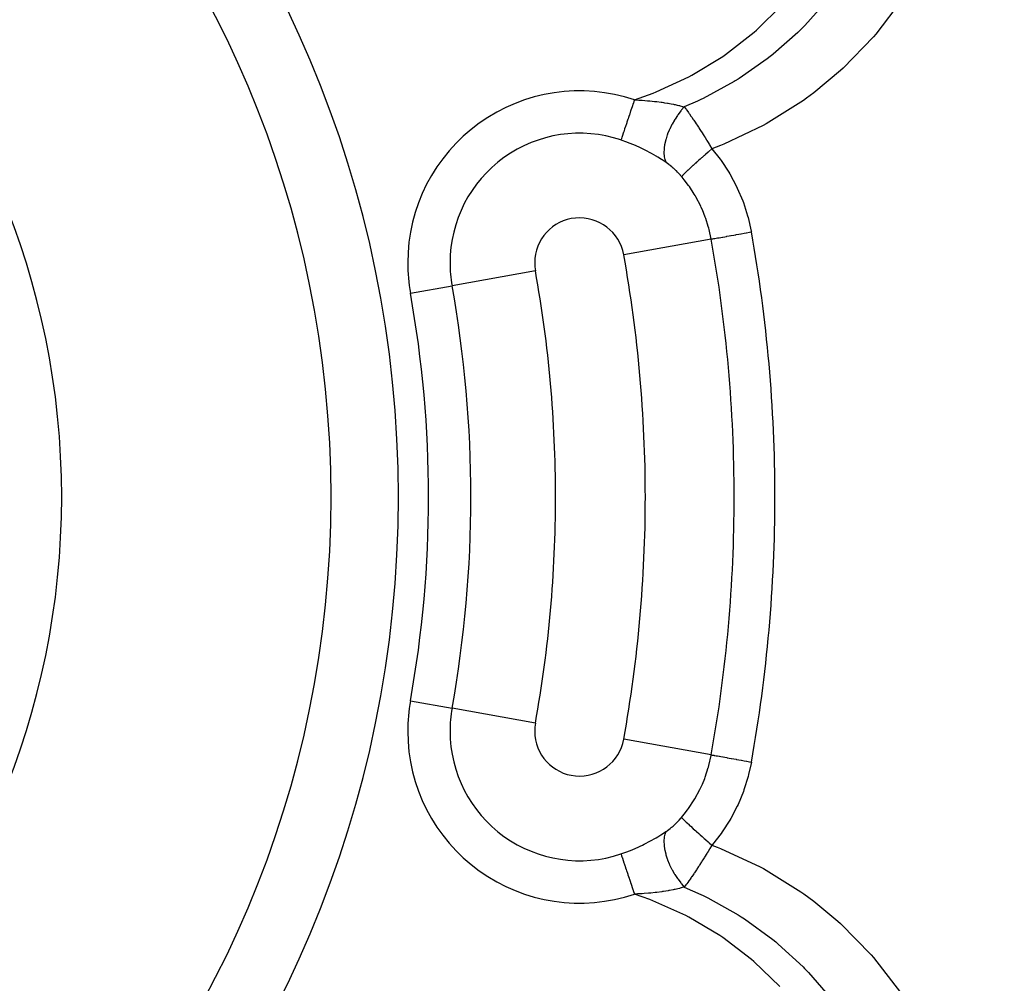
# Model space of a CAD drawing. Extents: x 24 to 848, y -437 to 196.
# Drawn here: x 785 to 807, y -131 to -110 of the extents above; entities that cross this region are included whole.
import ezdxf

# ---------------------------------------------------------------- set-up
doc = ezdxf.new("R2010")
doc.units = 0
doc.linetypes.add('DASHED', pattern=[11.05, 8.7, -2.35])
doc.layers.get('0').update_dxf_attribs({"linetype": 'CONTINUOUS'})
doc.layers.add('NEVIDI', color=4, linetype='DASHED')

msp = doc.modelspace()

# ---------------------------------------------------------------- linework, layer by layer
at = {"color": 2}
for radius, start, end in [(55, 0, 180), (53, 0, 180), (23.5, 270, 90), (17.5, 270, 90), (55, 180, 360), (53, 180, 360), (80, 187.72979, 352.27021)]:
    msp.add_arc((768.604813, -120.405334), radius, start, end, dxfattribs=at)
at = {"layer": 'NEVIDI', "color": 7, "linetype": 'CONTINUOUS'}
for p, q in [((803.100985, -109.409101), (802.653761, -109.905016)), ((804.828194, -109.316166), (804.234594, -110.094374)), ((801.582991, -110.005992), (802.155553, -109.445964)), ((800.891985, -110.548497), (801.526019, -110.055715)), ((801.526019, -110.055715), (801.582991, -110.005992)), ((802.499374, -110.058489), (801.948761, -110.544902)), ((802.595852, -109.963552), (802.499374, -110.058489)), ((802.617376, -109.941934), (802.595852, -109.963552)), ((802.653761, -109.905016), (802.617376, -109.941934)), ((804.182724, -110.154712), (803.507682, -110.853028)), ((804.234594, -110.094374), (804.182724, -110.154712)), ((800.139671, -111.011867), (800.829502, -110.591607)), ((800.829502, -110.591607), (800.891985, -110.548497)), ((801.821472, -110.645342), (801.194381, -111.08411)), ((801.884919, -110.595797), (801.821472, -110.645342)), ((801.940472, -110.55157), (801.884919, -110.595797)), ((801.948761, -110.544902), (801.940472, -110.55157)), ((803.449277, -110.906759), (802.855901, -111.402286)), ((803.507682, -110.853028), (803.449277, -110.906759)), ((799.347116, -111.383991), (800.072486, -111.047739)), ((800.072486, -111.047739), (800.139671, -111.011867)), ((801.083306, -111.152958), (800.39351, -111.52775)), ((801.104828, -111.139813), (801.083306, -111.152958)), ((801.174442, -111.096654), (801.104828, -111.139813)), ((801.194381, -111.08411), (801.174442, -111.096654)), ((799.275276, -111.412501), (799.347116, -111.383991)), ((802.855901, -111.402286), (802.692446, -111.524168)), ((798.849293, -111.599205), (798.838331, -111.631743)), ((798.862222, -111.560829), (798.849293, -111.599205)), ((798.862222, -111.560829), (799.275276, -111.412501)), ((798.862222, -111.560829), (798.959708, -111.565453)), ((798.959708, -111.565453), (798.99194, -111.56727)), ((798.99194, -111.56727), (799.014925, -111.568659)), ((799.014925, -111.568659), (799.031556, -111.569712)), ((799.031556, -111.569712), (799.153428, -111.57873)), ((799.153428, -111.57873), (799.174174, -111.580503)), ((799.174174, -111.580503), (799.17523, -111.580595)), ((799.17523, -111.580595), (799.202805, -111.583068)), ((799.202805, -111.583068), (799.307582, -111.593661)), ((799.307582, -111.593661), (799.328959, -111.596062)), ((799.328959, -111.596062), (799.347991, -111.598269)), ((799.347991, -111.598269), (799.361007, -111.599816)), ((799.361007, -111.599816), (799.363564, -111.600124)), ((799.363564, -111.600124), (799.455714, -111.612022)), ((799.455714, -111.612022), (799.475911, -111.614844)), ((799.475911, -111.614844), (799.507411, -111.619407)), ((799.507411, -111.619407), (799.532454, -111.62318)), ((799.532454, -111.62318), (799.596523, -111.633453)), ((800.265209, -111.588116), (799.970876, -111.716302)), ((800.29387, -111.574872), (800.265209, -111.588116)), ((800.339134, -111.553674), (800.29387, -111.574872)), ((800.39351, -111.52775), (800.339134, -111.553674)), ((802.627132, -111.571256), (801.799389, -112.095236)), ((802.692446, -111.524168), (802.627132, -111.571256)), ((798.769079, -111.837304), (798.748175, -111.899354)), ((798.774978, -111.819794), (798.769079, -111.837304)), ((798.777518, -111.812255), (798.774978, -111.819794)), ((798.805079, -111.730445), (798.777518, -111.812255)), ((798.807656, -111.722796), (798.805079, -111.730445)), ((798.80875, -111.719548), (798.807656, -111.722796)), ((798.835695, -111.639569), (798.80875, -111.719548)), ((798.838331, -111.631743), (798.835695, -111.639569)), ((799.596523, -111.633453), (799.615546, -111.636684)), ((799.615546, -111.636684), (799.642356, -111.641389)), ((799.642356, -111.641389), (799.683041, -111.648879)), ((799.683041, -111.648879), (799.728722, -111.657819)), ((799.728722, -111.657819), (799.746134, -111.661381)), ((799.746134, -111.661381), (799.765876, -111.665529)), ((799.765876, -111.665529), (799.816683, -111.676753)), ((799.816683, -111.676753), (799.85132, -111.684885)), ((799.895537, -111.805765), (799.835451, -111.885742)), ((799.85132, -111.684885), (799.867702, -111.688875)), ((799.867702, -111.688875), (799.878067, -111.691448)), ((799.878067, -111.691448), (799.934183, -111.706071)), ((799.902189, -111.797406), (799.895537, -111.805765)), ((799.911533, -111.785821), (799.902189, -111.797406)), ((799.970878, -111.716296), (799.911533, -111.785821)), ((799.934183, -111.706071), (799.96499, -111.714623)), ((799.96499, -111.714623), (799.970876, -111.716302)), ((799.970878, -111.716302), (800.003172, -111.759585)), ((800.003172, -111.759585), (800.010524, -111.769541)), ((800.010524, -111.769541), (800.018051, -111.779772)), ((800.018051, -111.779772), (800.049083, -111.82236)), ((800.049083, -111.82236), (800.064564, -111.843846)), ((798.694914, -112.057448), (798.692947, -112.063284)), ((798.717537, -111.990297), (798.694914, -112.057448)), ((798.719903, -111.983273), (798.717537, -111.990297)), ((798.730926, -111.950553), (798.719903, -111.983273)), ((798.74571, -111.90667), (798.730926, -111.950553)), ((798.748175, -111.899354), (798.74571, -111.90667)), ((799.751987, -112.012551), (799.702454, -112.099197)), ((799.757626, -112.003298), (799.751987, -112.012551)), ((799.765371, -111.990766), (799.757626, -112.003298)), ((799.820732, -111.906659), (799.765371, -111.990766)), ((799.826944, -111.897763), (799.820732, -111.906659)), ((799.835451, -111.885742), (799.826944, -111.897763)), ((800.064564, -111.843846), (800.072246, -111.854564)), ((800.072246, -111.854564), (800.087021, -111.875288)), ((800.087021, -111.875288), (800.119599, -111.921468)), ((800.119599, -111.921468), (800.127222, -111.932369)), ((800.127222, -111.932369), (800.138593, -111.948696)), ((800.138593, -111.948696), (800.172743, -111.998195)), ((800.172743, -111.998195), (800.175259, -112.00187)), ((800.175259, -112.00187), (800.183153, -112.013421)), ((800.183153, -112.013421), (800.229427, -112.081855)), ((798.620815, -112.277394), (798.60536, -112.323269)), ((798.622559, -112.272217), (798.620815, -112.277394)), ((798.631615, -112.245337), (798.622559, -112.272217)), ((798.64213, -112.214124), (798.631615, -112.245337)), ((798.644052, -112.208419), (798.64213, -112.214124)), ((798.661629, -112.156246), (798.644052, -112.208419)), ((798.665501, -112.144753), (798.661629, -112.156246)), ((798.667588, -112.138557), (798.665501, -112.144753)), ((798.690721, -112.069893), (798.667588, -112.138557)), ((798.692947, -112.063284), (798.690721, -112.069893)), ((799.637265, -112.232385), (799.601193, -112.32061)), ((799.641476, -112.22291), (799.637265, -112.232385)), ((799.647337, -112.20996), (799.641476, -112.22291)), ((799.690485, -112.121779), (799.647337, -112.20996)), ((799.69545, -112.112324), (799.690485, -112.121779)), ((799.702454, -112.099197), (799.69545, -112.112324)), ((800.229427, -112.081855), (800.231827, -112.085437)), ((800.231827, -112.085437), (800.239893, -112.0975)), ((800.239893, -112.0975), (800.259721, -112.127307)), ((800.259721, -112.127307), (800.289472, -112.172432)), ((800.289472, -112.172432), (800.297631, -112.18489)), ((800.297631, -112.18489), (800.321098, -112.22092)), ((800.321098, -112.22092), (800.347657, -112.262047)), ((800.347657, -112.262047), (800.348011, -112.262598)), ((800.348011, -112.262598), (800.356327, -112.275555)), ((800.356327, -112.275555), (800.407332, -112.355817)), ((801.730571, -112.133159), (800.8525, -112.549285)), ((801.799389, -112.095236), (801.730571, -112.133159)), ((798.565774, -112.440772), (798.561217, -112.454297)), ((798.568958, -112.456914), (798.561217, -112.454297)), ((798.571101, -112.42496), (798.565774, -112.440772)), ((798.690187, -112.500389), (798.568958, -112.456914)), ((798.572199, -112.421701), (798.571101, -112.42496)), ((798.583293, -112.388769), (798.572199, -112.421701)), ((798.585126, -112.38333), (798.583293, -112.388769)), ((798.586448, -112.379404), (798.585126, -112.38333)), ((798.601756, -112.333967), (798.586448, -112.379404)), ((798.603289, -112.329417), (798.601756, -112.333967)), ((798.60536, -112.323269), (798.603289, -112.329417)), ((798.691125, -112.500743), (798.690187, -112.500389)), ((798.709934, -112.50791), (798.691125, -112.500743)), ((799.558522, -112.451392), (799.538491, -112.535001)), ((799.561069, -112.442239), (799.558522, -112.451392)), ((799.564766, -112.429368), (799.561069, -112.442239)), ((799.593006, -112.342851), (799.564766, -112.429368)), ((799.59642, -112.333454), (799.593006, -112.342851)), ((799.601193, -112.32061), (799.59642, -112.333454)), ((800.407332, -112.355817), (800.413027, -112.364865)), ((800.413027, -112.364865), (800.415716, -112.369141)), ((800.415716, -112.369141), (800.436018, -112.401562)), ((800.436018, -112.401562), (800.467132, -112.451667)), ((800.467132, -112.451667), (800.475559, -112.465327)), ((800.475559, -112.465327), (800.504544, -112.512598)), ((798.828755, -112.555734), (798.709934, -112.50791)), ((798.847926, -112.563861), (798.828755, -112.555734)), ((798.964504, -112.615724), (798.847926, -112.563861)), ((798.98325, -112.624457), (798.964504, -112.615724)), ((799.041168, -112.652132), (798.98325, -112.624457)), ((799.097301, -112.679964), (799.041168, -112.652132)), ((799.115571, -112.689239), (799.097301, -112.679964)), ((799.226108, -112.747669), (799.115571, -112.689239)), ((799.520903, -112.655472), (799.51796, -112.729595)), ((799.521636, -112.647207), (799.520903, -112.655472)), ((799.522771, -112.635789), (799.521636, -112.647207)), ((799.534394, -112.556127), (799.522771, -112.635789)), ((799.536047, -112.54735), (799.534394, -112.556127)), ((799.538491, -112.535001), (799.536047, -112.54735)), ((800.504544, -112.512598), (800.524244, -112.544983)), ((800.510863, -112.718226), (800.505844, -112.722573)), ((800.51184, -112.71738), (800.510863, -112.718226)), ((800.520054, -112.71027), (800.51184, -112.71738)), ((800.588171, -112.651535), (800.520054, -112.71027)), ((800.524244, -112.544983), (800.527097, -112.549691)), ((800.527097, -112.549691), (800.535474, -112.563538)), ((800.535474, -112.563538), (800.586915, -112.649433)), ((800.586915, -112.649433), (800.588165, -112.651538)), ((800.778959, -112.578755), (800.588165, -112.651538)), ((800.588165, -112.651538), (800.768598, -112.878935)), ((800.8525, -112.549285), (800.778959, -112.578755)), ((799.243666, -112.757322), (799.226108, -112.747669)), ((799.349368, -112.817664), (799.243666, -112.757322)), ((799.359025, -112.823373), (799.349368, -112.817664)), ((799.366079, -112.827564), (799.359025, -112.823373)), ((799.379512, -112.835596), (799.366079, -112.827564)), ((799.466481, -112.889267), (799.379512, -112.835596)), ((799.482381, -112.899407), (799.466481, -112.889267)), ((799.56804, -112.95596), (799.482381, -112.899407)), ((799.51796, -112.729595), (799.518123, -112.740325)), ((799.518123, -112.740325), (799.518337, -112.747924)), ((799.518337, -112.747924), (799.524152, -112.815365)), ((799.524152, -112.815365), (799.525623, -112.825027)), ((799.525623, -112.825027), (799.526767, -112.831829)), ((799.526767, -112.831829), (799.541176, -112.891708)), ((799.541176, -112.891708), (799.543885, -112.900026)), ((799.543885, -112.900026), (799.54594, -112.905958)), ((799.54594, -112.905958), (799.568038, -112.955958)), ((800.287274, -112.91431), (800.251032, -112.94663)), ((800.295595, -112.906914), (800.287274, -112.91431)), ((800.327688, -112.878468), (800.295595, -112.906914)), ((800.333273, -112.873531), (800.327688, -112.878468)), ((800.358587, -112.851196), (800.333273, -112.873531)), ((800.367358, -112.843473), (800.358587, -112.851196)), ((800.414809, -112.801837), (800.367358, -112.843473)), ((800.420649, -112.796729), (800.414809, -112.801837)), ((800.433516, -112.785485), (800.420649, -112.796729)), ((800.442443, -112.777694), (800.433516, -112.785485)), ((800.505844, -112.722573), (800.442443, -112.777694)), ((800.768598, -112.878935), (800.793428, -112.913116)), ((800.793428, -112.913116), (800.965787, -113.174569)), ((799.568735, -112.956433), (799.56804, -112.95596)), ((799.597152, -112.976291), (799.568735, -112.956433)), ((799.601789, -112.979628), (799.597152, -112.976291)), ((799.630026, -113.000523), (799.601789, -112.979628)), ((799.634625, -113.004022), (799.630026, -113.000523)), ((799.66271, -113.025974), (799.634625, -113.004022)), ((799.66729, -113.02965), (799.66271, -113.025974)), ((799.695189, -113.052631), (799.66729, -113.02965)), ((799.69972, -113.05646), (799.695189, -113.052631)), ((799.700587, -113.057196), (799.69972, -113.05646)), ((799.727513, -113.080544), (799.700587, -113.057196)), ((799.73206, -113.084583), (799.727513, -113.080544)), ((799.75975, -113.109791), (799.73206, -113.084583)), ((799.764279, -113.114015), (799.75975, -113.109791)), ((799.791859, -113.140366), (799.764279, -113.114015)), ((799.796359, -113.14477), (799.791859, -113.140366)), ((799.823702, -113.172171), (799.796359, -113.14477)), ((800.04392, -113.135991), (800.012366, -113.166009)), ((800.047477, -113.132638), (800.04392, -113.135991)), ((800.051074, -113.129252), (800.047477, -113.132638)), ((800.056737, -113.123932), (800.051074, -113.129252)), ((800.101338, -113.082434), (800.056737, -113.123932)), ((800.102848, -113.08104), (800.101338, -113.082434)), ((800.106985, -113.077223), (800.102848, -113.08104)), ((800.10779, -113.076481), (800.106985, -113.077223)), ((800.157999, -113.030512), (800.10779, -113.076481)), ((800.165024, -113.024124), (800.157999, -113.030512)), ((800.170463, -113.019185), (800.165024, -113.024124)), ((800.175197, -113.014891), (800.170463, -113.019185)), ((800.220247, -112.97423), (800.175197, -113.014891)), ((800.227846, -112.967404), (800.220247, -112.97423)), ((800.245839, -112.951276), (800.227846, -112.967404)), ((800.251032, -112.94663), (800.245839, -112.951276)), ((799.828166, -113.176752), (799.823702, -113.172171)), ((799.855134, -113.205084), (799.828166, -113.176752)), ((799.859516, -113.209797), (799.855134, -113.205084)), ((799.886011, -113.238972), (799.859516, -113.209797)), ((799.890291, -113.243796), (799.886011, -113.238972)), ((799.91263, -113.269512), (799.890291, -113.243796)), ((799.922489, -113.257385), (799.91263, -113.269511)), ((799.921854, -113.280372), (799.91263, -113.269512)), ((799.971116, -113.340237), (799.921854, -113.280372)), ((799.924506, -113.25507), (799.922489, -113.257385)), ((799.927804, -113.251355), (799.924506, -113.25507)), ((799.929254, -113.249745), (799.927804, -113.251355)), ((799.942955, -113.235014), (799.929254, -113.249745)), ((799.94594, -113.23189), (799.942955, -113.235014)), ((799.955705, -113.221823), (799.94594, -113.23189)), ((799.957871, -113.219616), (799.955705, -113.221823)), ((799.9714, -113.206004), (799.957871, -113.219616)), ((800.066773, -113.46647), (799.971116, -113.340237)), ((799.975314, -113.202113), (799.9714, -113.206004)), ((799.994578, -113.183197), (799.975314, -113.202113)), ((799.997513, -113.180345), (799.994578, -113.183197)), ((800.007587, -113.170606), (799.997513, -113.180345)), ((800.012366, -113.166009), (800.007587, -113.170606)), ((800.965787, -113.174569), (800.987482, -113.21098)), ((800.987482, -113.21098), (801.135234, -113.486641)), ((800.085129, -113.492393), (800.066773, -113.46647)), ((800.195445, -113.662092), (800.085129, -113.492393)), ((801.135234, -113.486641), (801.153175, -113.524079)), ((801.153175, -113.524079), (801.274325, -113.809154)), ((800.212514, -113.690801), (800.195445, -113.662092)), ((800.228444, -113.718282), (800.212514, -113.690801)), ((800.336907, -113.926559), (800.228444, -113.718282)), ((801.274325, -113.809154), (801.288619, -113.847504)), ((800.350178, -113.955124), (800.336907, -113.926559)), ((800.375078, -114.010998), (800.350178, -113.955124)), ((800.438569, -114.170041), (800.375078, -114.010998)), ((801.288619, -113.847504), (801.383376, -114.141438)), ((800.449165, -114.199481), (800.438569, -114.170041)), ((800.506823, -114.380773), (800.449165, -114.199481)), ((801.383376, -114.141438), (801.394158, -114.180877)), ((801.394158, -114.180877), (801.462344, -114.483161)), ((800.517875, -114.420927), (800.506823, -114.380773)), ((800.525809, -114.451209), (800.517875, -114.420927)), ((800.571735, -114.662175), (800.525809, -114.451209)), ((800.571735, -114.662175), (798.624186, -115.012071)), ((800.571735, -114.662175), (800.5781, -114.661032)), ((800.5781, -114.661032), (800.591368, -114.658648)), ((800.591368, -114.658648), (800.593383, -114.658286)), ((800.593383, -114.658286), (800.608754, -114.655524)), ((800.608754, -114.655524), (800.628867, -114.651911)), ((800.628867, -114.651911), (800.631837, -114.651377)), ((800.631837, -114.651377), (800.654281, -114.647345)), ((800.654281, -114.647345), (800.680612, -114.642614)), ((800.680612, -114.642614), (800.684497, -114.641916)), ((800.684497, -114.641916), (800.71413, -114.636592)), ((800.71413, -114.636592), (800.745868, -114.63089)), ((800.745868, -114.63089), (800.750607, -114.630039)), ((800.750607, -114.630039), (800.787185, -114.623467)), ((800.787185, -114.623467), (800.823536, -114.616937)), ((800.823536, -114.616937), (800.829053, -114.615946)), ((800.829053, -114.615946), (800.872451, -114.608149)), ((800.872451, -114.608149), (800.91255, -114.600945)), ((800.91255, -114.600945), (800.918579, -114.599861)), ((800.918579, -114.599861), (800.968523, -114.590888)), ((800.968523, -114.590888), (801.01125, -114.583212)), ((801.01125, -114.583212), (801.017845, -114.582027)), ((801.017845, -114.582027), (801.073614, -114.572008)), ((801.073614, -114.572008), (801.118325, -114.563975)), ((801.118325, -114.563975), (801.125402, -114.562704)), ((801.125402, -114.562704), (801.186447, -114.551736)), ((801.186447, -114.551736), (801.232065, -114.54354)), ((801.232065, -114.54354), (801.23952, -114.542201)), ((801.23952, -114.542201), (801.304877, -114.530459)), ((801.304877, -114.530459), (801.350673, -114.522232)), ((801.350673, -114.522232), (801.358398, -114.520844)), ((801.358398, -114.520844), (801.427228, -114.508478)), ((801.427228, -114.508478), (801.465692, -114.501567)), ((801.462344, -114.483161), (801.465692, -114.501567)), ((796.655702, -115.365727), (794.799798, -115.699158)), ((793.871846, -115.865873), (794.799798, -115.699158)), ((793.871846, -124.944795), (794.799798, -125.11151)), ((796.655702, -125.444941), (794.799798, -125.11151)), ((800.571735, -126.148493), (798.624186, -125.798597)), ((800.517947, -126.389455), (800.569229, -126.162253)), ((800.569229, -126.162253), (800.571735, -126.148493)), ((800.571735, -126.148493), (800.578113, -126.149639)), ((800.578113, -126.149639), (800.593383, -126.152382)), ((800.593383, -126.152382), (800.59541, -126.152746)), ((800.59541, -126.152746), (800.60875, -126.155143)), ((800.60875, -126.155143), (800.631837, -126.159291)), ((800.631837, -126.159291), (800.634783, -126.15982)), ((800.634783, -126.15982), (800.654276, -126.163322)), ((800.654276, -126.163322), (800.684497, -126.168752)), ((800.684497, -126.168752), (800.688325, -126.169439)), ((800.688325, -126.169439), (800.714153, -126.17408)), ((800.714153, -126.17408), (800.750607, -126.180629)), ((800.750607, -126.180629), (800.755251, -126.181463)), ((800.755251, -126.181463), (800.787181, -126.1872)), ((800.787181, -126.1872), (800.829053, -126.194723)), ((800.829053, -126.194723), (800.834441, -126.195691)), ((800.834441, -126.195691), (800.872451, -126.202519)), ((800.872451, -126.202519), (800.918578, -126.210807)), ((800.918578, -126.210807), (800.924641, -126.211896)), ((800.924641, -126.211896), (800.968518, -126.219779)), ((800.968518, -126.219779), (801.017845, -126.228641)), ((801.017845, -126.228641), (801.024684, -126.229869)), ((801.024684, -126.229869), (801.073652, -126.238667)), ((801.073652, -126.238667), (801.125402, -126.247964)), ((801.125402, -126.247964), (801.132721, -126.249279)), ((801.132721, -126.249279), (801.186434, -126.258929)), ((801.186434, -126.258929), (801.23952, -126.268467)), ((801.23952, -126.268467), (801.247207, -126.269848)), ((801.247207, -126.269848), (801.304867, -126.280207)), ((801.304867, -126.280207), (801.358398, -126.289824)), ((801.358398, -126.289824), (801.366331, -126.29125)), ((801.366331, -126.29125), (801.427302, -126.302204)), ((801.465692, -126.309101), (801.404736, -126.588857)), ((801.427302, -126.302204), (801.465692, -126.309101)), ((800.437839, -126.642591), (800.506817, -126.429892)), ((800.506817, -126.429892), (800.509692, -126.419659)), ((800.509692, -126.419659), (800.517947, -126.389455)), ((800.37507, -126.799667), (800.426783, -126.672248)), ((800.426783, -126.672248), (800.437839, -126.642591)), ((801.394125, -126.629284), (801.301923, -126.925535)), ((801.404736, -126.588857), (801.394125, -126.629284)), ((800.209681, -127.124675), (800.32104, -126.917231)), ((800.32104, -126.917231), (800.334645, -126.888879)), ((800.334645, -126.888879), (800.37507, -126.799667)), ((801.2874, -126.965713), (801.168517, -127.253236)), ((801.301923, -126.925535), (801.2874, -126.965713)), ((800.065096, -127.346536), (800.193692, -127.151476)), ((800.193692, -127.151476), (800.195441, -127.148575)), ((800.195441, -127.148575), (800.209681, -127.124675)), ((799.971157, -127.47038), (800.046732, -127.371836)), ((800.046732, -127.371836), (800.065096, -127.346536)), ((801.150025, -127.292783), (801.005233, -127.569031)), ((801.168517, -127.253236), (801.150025, -127.292783)), ((799.824352, -127.637848), (799.851072, -127.609938)), ((799.851072, -127.609938), (799.855413, -127.605296)), ((799.855413, -127.605296), (799.88175, -127.576472)), ((799.88175, -127.576472), (799.886032, -127.571675)), ((799.886032, -127.571675), (799.912001, -127.541893)), ((799.912001, -127.541893), (799.91263, -127.541156)), ((799.91263, -127.541156), (799.971157, -127.47038)), ((799.91263, -127.541155), (799.924506, -127.555596)), ((799.924506, -127.555596), (799.926505, -127.557858)), ((799.926505, -127.557858), (799.926596, -127.55796)), ((799.926596, -127.55796), (799.927788, -127.559294)), ((799.927788, -127.559294), (799.94594, -127.578777)), ((799.94594, -127.578777), (799.94897, -127.581924)), ((799.94897, -127.581924), (799.953738, -127.586834)), ((799.953738, -127.586834), (799.955714, -127.588854)), ((799.955714, -127.588854), (799.975313, -127.608555)), ((799.975313, -127.608555), (799.979344, -127.612544)), ((799.979344, -127.612544), (799.992014, -127.624973)), ((799.992014, -127.624973), (799.994625, -127.627517)), ((799.994625, -127.627517), (800.012365, -127.644657)), ((800.983639, -127.606053), (800.81537, -127.866714)), ((801.005233, -127.569031), (800.983639, -127.606053)), ((799.56804, -127.854708), (799.592642, -127.837591)), ((799.592642, -127.837591), (799.597195, -127.834341)), ((799.597195, -127.834341), (799.625537, -127.81353)), ((799.625537, -127.81353), (799.630154, -127.810044)), ((799.630154, -127.810044), (799.658417, -127.788114)), ((799.658417, -127.788114), (799.663005, -127.784457)), ((799.663005, -127.784457), (799.682407, -127.768692)), ((799.682407, -127.768692), (799.691197, -127.761388)), ((799.691197, -127.761388), (799.695788, -127.757533)), ((799.695788, -127.757533), (799.700592, -127.75347)), ((799.700592, -127.75347), (799.723907, -127.733313)), ((799.723907, -127.733313), (799.728497, -127.729259)), ((799.728497, -127.729259), (799.756365, -127.704028)), ((799.756365, -127.704028), (799.760891, -127.699829)), ((799.760891, -127.699829), (799.788376, -127.673705)), ((799.788376, -127.673705), (799.792845, -127.669355)), ((799.792845, -127.669355), (799.819945, -127.642344)), ((799.819945, -127.642344), (799.824352, -127.637848)), ((800.012365, -127.644657), (800.017291, -127.64938)), ((800.017291, -127.64938), (800.040761, -127.671694)), ((800.040761, -127.671694), (800.043966, -127.674721)), ((800.043966, -127.674721), (800.056736, -127.686734)), ((800.056736, -127.686734), (800.06236, -127.692005)), ((800.06236, -127.692005), (800.099173, -127.726234)), ((800.099173, -127.726234), (800.102929, -127.729703)), ((800.102929, -127.729703), (800.107788, -127.734185)), ((800.107788, -127.734185), (800.1142, -127.74009)), ((800.1142, -127.74009), (800.165022, -127.786542)), ((800.165022, -127.786542), (800.166363, -127.787761)), ((800.166363, -127.787761), (800.170555, -127.791566)), ((800.170555, -127.791566), (800.172266, -127.793119)), ((800.172266, -127.793119), (800.227843, -127.843262)), ((800.227843, -127.843262), (800.235692, -127.850303)), ((800.235692, -127.850303), (800.241279, -127.85531)), ((799.204887, -128.074547), (799.222655, -128.064908)), ((799.222655, -128.064908), (799.33009, -128.004345)), ((799.33009, -128.004345), (799.347173, -127.994342)), ((799.347173, -127.994342), (799.379661, -127.975028)), ((799.379661, -127.975028), (799.449198, -127.932342)), ((799.449198, -127.932342), (799.465378, -127.922133)), ((799.465378, -127.922133), (799.561301, -127.859282)), ((799.518123, -128.070341), (799.517999, -128.077329)), ((799.518435, -128.059995), (799.518123, -128.070341)), ((799.524646, -127.991928), (799.518435, -128.059995)), ((799.525624, -127.985639), (799.524646, -127.991928)), ((799.527207, -127.976355), (799.525624, -127.985639)), ((799.542083, -127.916108), (799.527207, -127.976355)), ((799.543886, -127.91064), (799.542083, -127.916108)), ((799.546778, -127.902373), (799.543886, -127.91064)), ((799.568041, -127.854707), (799.546778, -127.902373)), ((799.561301, -127.859282), (799.568041, -127.854707)), ((800.241279, -127.85531), (800.245906, -127.859452)), ((800.245906, -127.859452), (800.295592, -127.903751)), ((800.295592, -127.903751), (800.303896, -127.911123)), ((800.303896, -127.911123), (800.322751, -127.927832)), ((800.322751, -127.927832), (800.327778, -127.932279)), ((800.327778, -127.932279), (800.367355, -127.967192)), ((800.367355, -127.967192), (800.376157, -127.974933)), ((800.376157, -127.974933), (800.409545, -128.004223)), ((800.409545, -128.004223), (800.414833, -128.008851)), ((800.414833, -128.008851), (800.442439, -128.032971)), ((800.442439, -128.032971), (800.4516, -128.040958)), ((800.4516, -128.040958), (800.500451, -128.083419)), ((800.791164, -127.900737), (800.601588, -128.14337)), ((800.81537, -127.866714), (800.791164, -127.900737)), ((798.691092, -128.309965), (798.808778, -128.26334)), ((798.808778, -128.26334), (798.827882, -128.255362)), ((798.827882, -128.255362), (798.943944, -128.204437)), ((798.943944, -128.204437), (798.962717, -128.195805)), ((798.962717, -128.195805), (798.986296, -128.184807)), ((798.986296, -128.184807), (799.04129, -128.158483)), ((799.04129, -128.158483), (799.076124, -128.141322)), ((799.076124, -128.141322), (799.094391, -128.132171)), ((799.094391, -128.132171), (799.204887, -128.074547)), ((799.517999, -128.077329), (799.520638, -128.151961)), ((799.520638, -128.151961), (799.521636, -128.16346)), ((799.521636, -128.16346), (799.522372, -128.171029)), ((799.522372, -128.171029), (799.533811, -128.25135)), ((799.533811, -128.25135), (799.536047, -128.263317)), ((799.536047, -128.263317), (799.537624, -128.271364)), ((799.537624, -128.271364), (799.557592, -128.355873)), ((800.500451, -128.083419), (800.505772, -128.088032)), ((800.535501, -128.247119), (800.504569, -128.298083)), ((800.505772, -128.088032), (800.520049, -128.100394)), ((800.520049, -128.100394), (800.52945, -128.108524)), ((800.52945, -128.108524), (800.588163, -128.159126)), ((800.54389, -128.233207), (800.535501, -128.247119)), ((800.577228, -128.177531), (800.54389, -128.233207)), ((800.588165, -128.15913), (800.577228, -128.177531)), ((800.601588, -128.14337), (800.588165, -128.15913)), ((800.588165, -128.15913), (800.704567, -128.202944)), ((800.704567, -128.202944), (800.778713, -128.231875)), ((800.778713, -128.231875), (801.663401, -128.641505)), ((798.561217, -128.356371), (798.670382, -128.31772)), ((798.561217, -128.356371), (798.570033, -128.38254)), ((798.570033, -128.38254), (798.571112, -128.38574)), ((798.571112, -128.38574), (798.573963, -128.394203)), ((798.573963, -128.394203), (798.583831, -128.423496)), ((798.583831, -128.423496), (798.585138, -128.427375)), ((798.585138, -128.427375), (798.5938, -128.453087)), ((798.5938, -128.453087), (798.600237, -128.472193)), ((798.600237, -128.472193), (798.601758, -128.476707)), ((798.601758, -128.476707), (798.618015, -128.524962)), ((798.670382, -128.31772), (798.689964, -128.310391)), ((798.689964, -128.310391), (798.691092, -128.309965)), ((799.557592, -128.355873), (799.561069, -128.368427)), ((799.561069, -128.368427), (799.563464, -128.376818)), ((799.563464, -128.376818), (799.591657, -128.464052)), ((799.591657, -128.464052), (799.59642, -128.477213)), ((799.59642, -128.477213), (799.599598, -128.485804)), ((799.599598, -128.485804), (799.635591, -128.574475)), ((800.388203, -128.48517), (800.36644, -128.519357)), ((800.41306, -128.445816), (800.388203, -128.48517)), ((800.416923, -128.439669), (800.41306, -128.445816)), ((800.425168, -128.426526), (800.416923, -128.439669)), ((800.476027, -128.344646), (800.425168, -128.426526)), ((800.483478, -128.332532), (800.476027, -128.344646)), ((800.484364, -128.33109), (800.483478, -128.332532)), ((800.504569, -128.298083), (800.484364, -128.33109)), ((798.618015, -128.524962), (798.619071, -128.528097)), ((798.619071, -128.528097), (798.620827, -128.53331)), ((798.620827, -128.53331), (798.640208, -128.590837)), ((798.640208, -128.590837), (798.642114, -128.596497)), ((798.642114, -128.596497), (798.64621, -128.608654)), ((798.64621, -128.608654), (798.663414, -128.659719)), ((798.663414, -128.659719), (798.665512, -128.665947)), ((798.665512, -128.665947), (798.677927, -128.7028)), ((798.677927, -128.7028), (798.688474, -128.734105)), ((799.635591, -128.574475), (799.641476, -128.587757)), ((799.641476, -128.587757), (799.645367, -128.596384)), ((799.645367, -128.596384), (799.688665, -128.685392)), ((799.688665, -128.685392), (799.695449, -128.698342)), ((799.695449, -128.698342), (799.700007, -128.706913)), ((799.700007, -128.706913), (799.749783, -128.794468)), ((800.229418, -128.728809), (800.196203, -128.778049)), ((800.241664, -128.710499), (800.229418, -128.728809)), ((800.249785, -128.698312), (800.241664, -128.710499)), ((800.292145, -128.634167), (800.249785, -128.698312)), ((800.299742, -128.622563), (800.292145, -128.634167)), ((800.307904, -128.610061), (800.299742, -128.622563)), ((800.321111, -128.589754), (800.307904, -128.610061)), ((800.358196, -128.532241), (800.321111, -128.589754)), ((800.36644, -128.519357), (800.358196, -128.532241)), ((801.663401, -128.641505), (801.733899, -128.679551)), ((801.733899, -128.679551), (802.568084, -129.197496)), ((798.688474, -128.734105), (798.690698, -128.740707)), ((798.690698, -128.740707), (798.712649, -128.805864)), ((798.712649, -128.805864), (798.715154, -128.813298)), ((798.715154, -128.813298), (798.717526, -128.820339)), ((798.717526, -128.820339), (798.74324, -128.896667)), ((798.74324, -128.896667), (798.745704, -128.90398)), ((798.745704, -128.90398), (798.749809, -128.916166)), ((798.749809, -128.916166), (798.772427, -128.983303)), ((799.749783, -128.794468), (799.757625, -128.807369)), ((799.757625, -128.807369), (799.762778, -128.815729)), ((799.762778, -128.815729), (799.818302, -128.900499)), ((799.818302, -128.900499), (799.826944, -128.912903)), ((799.826944, -128.912903), (799.832608, -128.920927)), ((799.832608, -128.920927), (799.893027, -129.001723)), ((800.080184, -128.944967), (800.072463, -128.955781)), ((800.100962, -128.91568), (800.080184, -128.944967)), ((800.127788, -128.877467), (800.100962, -128.91568)), ((800.13559, -128.866271), (800.127788, -128.877467)), ((800.138582, -128.861968), (800.13559, -128.866271)), ((800.184254, -128.795611), (800.138582, -128.861968)), ((800.192103, -128.784085), (800.184254, -128.795611)), ((800.196203, -128.778049), (800.192103, -128.784085)), ((798.772427, -128.983303), (798.774974, -128.990861)), ((798.774974, -128.990861), (798.788803, -129.031909)), ((798.788803, -129.031909), (798.802458, -129.072443)), ((798.802458, -129.072443), (798.805062, -129.080171)), ((798.805062, -129.080171), (798.828993, -129.151205)), ((798.828993, -129.151205), (798.833053, -129.163256)), ((798.833053, -129.163256), (798.835682, -129.171061)), ((799.722938, -129.153919), (799.642224, -129.169228)), ((799.743519, -129.149734), (799.722938, -129.153919)), ((799.761119, -129.14606), (799.743519, -129.149734)), ((799.765733, -129.145082), (799.761119, -129.14606)), ((799.828595, -129.131111), (799.765733, -129.145082)), ((799.866715, -129.122014), (799.828595, -129.131111)), ((799.877975, -129.119229), (799.866715, -129.122014)), ((799.883149, -129.117935), (799.877975, -129.119229)), ((799.926287, -129.106742), (799.883149, -129.117935)), ((799.893027, -129.001723), (799.902189, -129.013261)), ((799.902189, -129.013261), (799.908278, -129.020832)), ((799.908278, -129.020832), (799.970872, -129.094373)), ((799.970877, -129.094365), (799.926287, -129.106742)), ((799.970877, -129.094365), (800.337177, -129.256161)), ((799.971995, -129.092881), (799.970878, -129.094366)), ((800.007102, -129.045754), (799.971995, -129.092881)), ((800.018128, -129.030776), (800.007102, -129.045754)), ((800.025599, -129.020582), (800.018128, -129.030776)), ((800.049085, -128.988288), (800.025599, -129.020582)), ((800.072463, -128.955781), (800.049085, -128.988288)), ((798.835682, -129.171061), (798.862222, -129.249839)), ((798.871474, -129.249455), (798.862222, -129.249839)), ((799.203018, -129.370317), (798.862222, -129.249839)), ((798.927667, -129.246877), (798.871474, -129.249455)), ((799.014645, -129.242025), (798.927667, -129.246877)), ((799.031454, -129.24096), (799.014645, -129.242025)), ((799.037409, -129.240573), (799.031454, -129.24096)), ((799.079558, -129.237678), (799.037409, -129.240573)), ((799.174344, -129.230145), (799.079558, -129.237678)), ((799.196136, -129.228205), (799.174344, -129.230145)), ((799.202959, -129.227581), (799.196136, -129.228205)), ((799.223411, -129.225663), (799.202959, -129.227581)), ((799.274813, -129.397987), (799.203018, -129.370317)), ((799.326835, -129.214849), (799.223411, -129.225663)), ((799.347474, -129.212461), (799.326835, -129.214849)), ((799.359243, -129.211065), (799.347474, -129.212461)), ((799.36111, -129.210841), (799.359243, -129.211065)), ((799.47253, -129.196297), (799.36111, -129.210841)), ((799.487976, -129.194091), (799.47253, -129.196297)), ((799.492385, -129.193453), (799.487976, -129.194091)), ((799.507383, -129.191251), (799.492385, -129.193453)), ((799.609277, -129.175), (799.507383, -129.191251)), ((799.611567, -129.174607), (799.609277, -129.175)), ((799.630439, -129.171323), (799.611567, -129.174607)), ((799.642224, -129.169228), (799.630439, -129.171323)), ((800.337177, -129.256161), (800.393003, -129.28277)), ((800.393003, -129.28277), (800.410785, -129.291358)), ((800.410785, -129.291358), (800.496706, -129.333615)), ((800.496706, -129.333615), (801.171445, -129.712194)), ((802.568084, -129.197496), (802.633273, -129.243653)), ((802.633273, -129.243653), (802.856336, -129.408492)), ((800.00327, -129.726853), (799.274813, -129.397987)), ((802.856336, -129.408492), (803.393847, -129.853598)), ((800.070531, -129.761901), (800.00327, -129.726853)), ((800.763734, -130.174658), (800.070531, -129.761901)), ((801.171445, -129.712194), (801.197717, -129.728719)), ((801.197717, -129.728719), (801.241096, -129.756317)), ((801.241096, -129.756317), (801.3139, -129.803518)), ((801.3139, -129.803518), (801.945349, -130.263019)), ((803.393847, -129.853598), (803.452138, -129.906342)), ((803.452138, -129.906342), (804.136136, -130.602741)), ((800.826815, -130.217238), (800.763734, -130.174658)), ((801.467707, -130.705065), (800.826815, -130.217238)), ((801.945349, -130.263019), (801.947368, -130.264644)), ((801.947368, -130.264644), (802.011156, -130.316544)), ((802.011156, -130.316544), (802.065847, -130.361913)), ((802.065847, -130.361913), (802.619531, -130.870922)), ((804.136136, -130.602741), (804.189127, -130.663426)), ((804.189127, -130.663426), (804.789447, -131.437959)), ((801.524665, -130.753784), (801.467707, -130.705065)), ((802.103031, -131.308269), (801.524665, -130.753784)), ((802.619531, -130.870922), (802.652658, -130.90454)), ((802.652658, -130.90454), (802.710142, -130.963815)), ((802.710142, -130.963815), (802.739684, -130.994752)), ((802.739684, -130.994752), (803.220743, -131.549376))]:
    msp.add_line(p, q, dxfattribs=at)
for centre, radius, start, end in [((768.604813, -120.405334), 51.16219, 0, 180), ((768.604813, -120.405334), 25, 0, 180), ((797.639944, -115.188899), 3.828427, 71.381595, 180), ((797.639944, -115.188899), 2.885618, 71.381595, 180), ((797.639944, -115.188899), 1, 10.185072, 180), ((768.604813, -120.405334), 32.47873, 0, 10.185072), ((768.604813, -120.405334), 33.387, 0, 10.185072), ((768.604813, -120.405334), 30.5, 0, 10.185072), ((797.639944, -115.188899), 3.828427, 180, 190.185072), ((797.639944, -115.188899), 2.885618, 180, 190.185072), ((797.639944, -115.188899), 1, 180, 190.185072), ((768.604813, -120.405334), 28.5, 0, 10.185072), ((768.604813, -120.405334), 26.614382, 0, 10.185072), ((768.604813, -120.405334), 25.671573, 0, 10.185072), ((768.604813, -120.405334), 51.16219, 180, 360), ((768.604813, -120.405334), 25, 180, 360), ((768.604813, -120.405334), 25.671573, 349.814928, 360), ((768.604813, -120.405334), 26.614382, 349.814928, 360), ((768.604813, -120.405334), 28.5, 349.814928, 360), ((768.604813, -120.405334), 30.5, 349.814928, 360), ((768.604813, -120.405334), 32.47873, 349.814928, 360), ((768.604813, -120.405334), 33.387, 349.814928, 360), ((797.639944, -125.621769), 3.828427, 169.814928, 180), ((797.639944, -125.621769), 2.885618, 169.814928, 180), ((797.639944, -125.621769), 3.828427, 180, 288.618405), ((797.639944, -125.621769), 2.885618, 180, 288.618405), ((797.639944, -125.621769), 1, 169.814928, 180), ((797.639944, -125.621769), 1, 180, 349.814928)]:
    msp.add_arc(centre, radius, start, end, dxfattribs=at)

doc.saveas('drawing.dxf')
